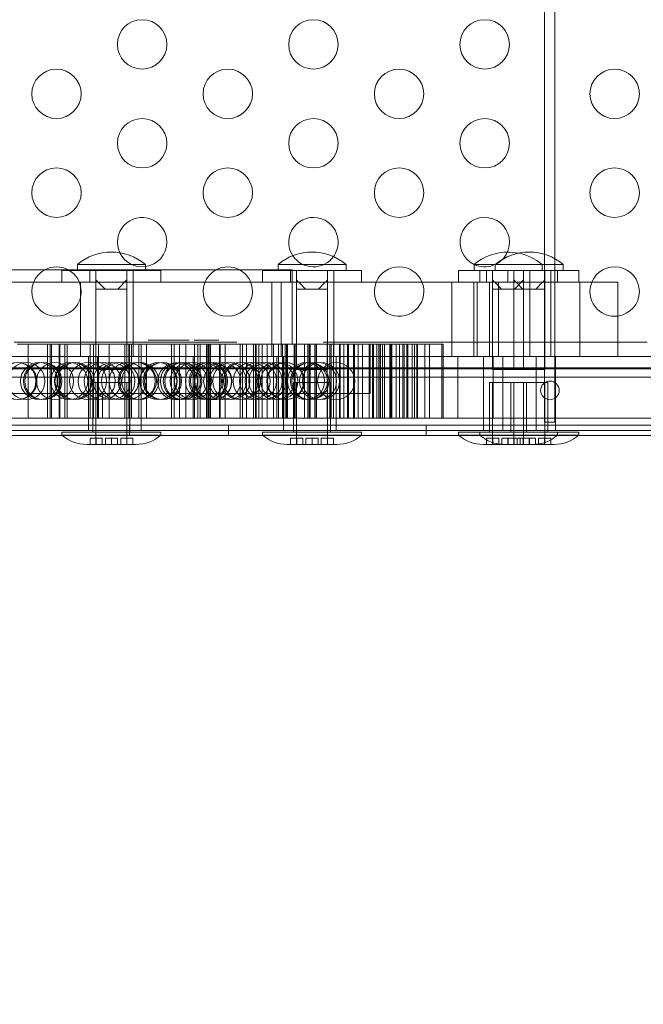
# Model space of a CAD drawing. Extents: x 0 to 1533, y 0 to 634.
# Drawn here: x 1225 to 1231, y 248 to 258 of the extents above; entities that cross this region are included whole.
import ezdxf

# ---------------------------------------------------------------- set-up
doc = ezdxf.new("R2010")
doc.units = 0
doc.header["$MEASUREMENT"] = 0
doc.header["$PDMODE"] = 64
doc.styles.get("Standard").update_dxf_attribs({"font": 'Helvetica LT 57 Condensed_0.ttf'})
doc.dimstyles.new('FEET-METERS', dxfattribs={"dimtxt": 12, "dimasz": 7, "dimexe": 3, "dimexo": 3, "dimgap": 3, "dimtad": 0, "dimdec": 1, "dimzin": 3, "dimdsep": 46, "dimlunit": 4, "dimtxsty": 'Standard', "dimcen": 0.09, "dimadec": 0, "dimazin": 0, "dimtfac": 2, "dimtdec": 1, "dimtofl": 0, "dimtmove": 0, "dimatfit": 3, "dimfxl": 1, "dimfrac": 2, "dimtolj": 1, "dimtzin": 3, "dimarcsym": 0})

# ---------------------------------------------------------------- blocks, each defined once
blk = doc.blocks.new('*D85')
at = {"color": 0, "lineweight": -2, "transparency": 16777216}
for p, q in [((1251.1392, 529.4146), (955.1207, 529.4146)), ((958.1207, 522.4146), (958.1207, 223.5108)), ((958.1207, 90.2783), (958.1207, 113.4267)), ((1280.2511, 83.2783), (955.1207, 83.2783))]:
    blk.add_line(p, q, dxfattribs=at)
at = {"color": 0, "lineweight": 0, "transparency": 16777216}
for points in [[(956.9541, 522.4146), (959.2874, 522.4146), (958.1207, 529.4146)], [(956.9541, 90.2783), (959.2874, 90.2783), (958.1207, 83.2783)]]:
    blk.add_solid(points, dxfattribs=at)
at = {"layer": 'DEFPOINTS', "color": 0, "lineweight": 0, "transparency": 16777216}
for p in [(1254.1392, 529.4146), (958.1207, 83.2783), (1283.2511, 83.2783)]:
    blk.add_point(p, dxfattribs=at)
at = {"color": 0, "lineweight": 0, "transparency": 16777216, "insert": (958.1207, 168.4688), "char_height": 12, "attachment_point": 5, "rotation": 90}
blk.add_mtext('\\A1;37\'-2" [11.33M]', dxfattribs=at)
blk = doc.blocks.new('new block')
at = {"color": 0, "linetype": 'Continuous', "lineweight": 0}
for p, q in [((1230.2779, 254.3766), (1230.2779, 268.3715)), ((1230.3819, 268.3715), (1230.3819, 254.3766)), ((1226.2422, 255.9732), (1225.5547, 255.9732)), ((1225.5547, 255.9732), (1225.5547, 255.9183)), ((1226.2422, 255.9732), (1226.2422, 255.9183)), ((1228.2708, 255.9732), (1227.5833, 255.9732)), ((1227.5833, 255.9732), (1227.5833, 255.9107)), ((1228.2708, 255.9732), (1228.2708, 255.9107)), ((1229.7804, 255.9732), (1229.5654, 255.9732)), ((1229.5654, 255.9732), (1229.5654, 255.9107)), ((1230.4679, 255.9732), (1229.7804, 255.9732)), ((1229.7804, 255.9732), (1229.7804, 255.9107)), ((1230.2529, 255.9732), (1230.2529, 255.9107)), ((1230.4679, 255.9732), (1230.4679, 255.9107)), ((1224.1477, 255.9183), (1227.304, 255.9183)), ((1225.3985, 255.9107), (1226.3985, 255.9107)), ((1225.3985, 255.9107), (1225.3985, 255.7957)), ((1225.5547, 255.9183), (1225.5547, 255.9107)), ((1225.6797, 255.9107), (1225.6797, 255.7957)), ((1225.7422, 255.9107), (1225.7422, 255.8169)), ((1226.0547, 255.9107), (1226.0547, 255.8169)), ((1226.1172, 255.9107), (1226.1172, 255.7957)), ((1226.2422, 255.9183), (1226.2422, 255.9107)), ((1226.3985, 255.9107), (1226.3985, 255.7957)), ((1227.5027, 255.9183), (1227.304, 255.9183)), ((1227.4271, 255.9107), (1228.4271, 255.9107)), ((1227.4271, 255.9107), (1227.4271, 255.7957)), ((1227.5027, 255.9183), (1227.5094, 255.9183)), ((1227.5094, 255.9183), (1227.5833, 255.9183)), ((1227.5833, 255.9183), (1227.7261, 255.9183)), ((1227.7083, 255.9107), (1227.7083, 255.7957)), ((1227.7261, 255.9183), (1227.7261, 255.7957)), ((1227.7708, 255.9107), (1227.7708, 255.8169)), ((1228.0833, 255.9107), (1228.0833, 255.8169)), ((1228.1458, 255.9107), (1228.1458, 255.7957)), ((1228.4271, 255.9107), (1228.4271, 255.7957)), ((1229.4092, 255.9107), (1229.6241, 255.9107)), ((1229.4092, 255.9107), (1229.4092, 255.7957)), ((1229.6241, 255.9107), (1230.6241, 255.9107)), ((1229.6241, 255.9107), (1229.6241, 255.7957)), ((1229.6904, 255.9107), (1229.6904, 255.7957)), ((1229.7529, 255.9107), (1229.7529, 255.8169)), ((1229.9054, 255.9107), (1229.9054, 255.7957)), ((1229.9679, 255.9107), (1229.9679, 255.8169)), ((1230.0654, 255.9107), (1230.0654, 255.8169)), ((1230.1279, 255.9107), (1230.1279, 255.7957)), ((1230.2804, 255.9107), (1230.2804, 255.8169)), ((1230.3429, 255.9107), (1230.3429, 255.7957)), ((1230.4092, 255.9107), (1230.4092, 255.7957)), ((1230.6241, 255.9107), (1230.6241, 255.7957)), ((1231.0178, 255.7933), (1224.3905, 255.7933)), ((1226.3985, 255.7957), (1225.3985, 255.7957)), ((1225.586, 255.0433), (1225.586, 255.7933)), ((1225.8337, 255.7232), (1225.7422, 255.8169)), ((1225.7422, 255.8169), (1225.7422, 255.7232)), ((1226.0547, 255.8169), (1225.9632, 255.7232)), ((1226.0547, 255.7232), (1226.0547, 255.8169)), ((1226.1172, 255.0433), (1226.1172, 255.7933)), ((1228.4271, 255.7957), (1227.4271, 255.7957)), ((1227.5216, 255.7933), (1227.5216, 255.0433)), ((1227.6146, 255.0433), (1227.6146, 255.7933)), ((1227.7261, 255.7957), (1227.7261, 255.7933)), ((1227.7261, 255.7933), (1227.7261, 255.1683)), ((1227.7916, 255.7957), (1227.7708, 255.8169)), ((1227.7708, 255.8169), (1227.7708, 255.7957)), ((1227.7708, 255.7957), (1227.7708, 255.7933)), ((1227.7708, 255.7933), (1227.7708, 255.7232)), ((1227.7939, 255.7933), (1227.7916, 255.7957)), ((1227.8624, 255.7232), (1227.7939, 255.7933)), ((1228.0602, 255.7933), (1227.9918, 255.7232)), ((1228.0626, 255.7957), (1228.0602, 255.7933)), ((1228.0833, 255.8169), (1228.0626, 255.7957)), ((1228.0833, 255.7957), (1228.0833, 255.8169)), ((1228.0833, 255.7933), (1228.0833, 255.7957)), ((1228.0833, 255.7232), (1228.0833, 255.7933)), ((1228.1458, 255.0433), (1228.1458, 255.7933)), ((1229.3414, 255.0433), (1229.3414, 255.7933)), ((1229.6241, 255.7957), (1229.4092, 255.7957)), ((1229.5644, 255.0433), (1229.5644, 255.7933)), ((1229.5967, 255.0433), (1229.5967, 255.7933)), ((1230.6241, 255.7957), (1229.6241, 255.7957)), ((1229.7228, 255.0433), (1229.7228, 255.7933)), ((1229.7737, 255.7957), (1229.7529, 255.8169)), ((1229.7529, 255.8169), (1229.7529, 255.7957)), ((1229.7529, 255.7957), (1229.7529, 255.7933)), ((1229.7529, 255.7933), (1229.7529, 255.7232)), ((1229.776, 255.7933), (1229.7737, 255.7957)), ((1229.8445, 255.7232), (1229.776, 255.7933)), ((1229.8116, 255.0433), (1229.8116, 255.7933)), ((1229.9886, 255.7957), (1229.9679, 255.8169)), ((1229.9679, 255.8169), (1229.9679, 255.7957)), ((1229.9679, 255.7957), (1229.9679, 255.7933)), ((1229.9679, 255.7933), (1229.9679, 255.7232)), ((1230.0654, 255.8169), (1229.9739, 255.7232)), ((1229.991, 255.7933), (1229.9886, 255.7957)), ((1230.0594, 255.7232), (1229.991, 255.7933)), ((1230.0654, 255.7232), (1230.0654, 255.8169)), ((1230.1279, 255.0433), (1230.1279, 255.7933)), ((1230.2573, 255.7933), (1230.1888, 255.7232)), ((1230.2596, 255.7957), (1230.2573, 255.7933)), ((1230.2804, 255.8169), (1230.2596, 255.7957)), ((1230.2804, 255.7957), (1230.2804, 255.8169)), ((1230.2804, 255.7933), (1230.2804, 255.7957)), ((1230.2804, 255.7232), (1230.2804, 255.7933)), ((1230.3429, 255.0433), (1230.3429, 255.7933)), ((1230.6364, 255.0433), (1230.6364, 255.7933)), ((1231.0178, 255.0433), (1231.0178, 255.7933)), ((1225.7422, 255.7232), (1225.788, 255.7232)), ((1225.7422, 255.7232), (1225.7422, 254.9107)), ((1225.788, 255.7232), (1225.8337, 255.7232)), ((1225.8985, 255.7232), (1225.8337, 255.7232)), ((1225.9632, 255.7232), (1225.8985, 255.7232)), ((1225.9632, 255.7232), (1226.0089, 255.7232)), ((1226.0089, 255.7232), (1226.0547, 255.7232)), ((1226.0547, 255.7232), (1226.0547, 254.9107)), ((1227.7708, 255.7232), (1227.8166, 255.7232)), ((1227.7708, 255.7232), (1227.7708, 254.9107)), ((1227.8166, 255.7232), (1227.8624, 255.7232)), ((1227.9271, 255.7232), (1227.8624, 255.7232)), ((1227.9918, 255.7232), (1227.9271, 255.7232)), ((1227.9918, 255.7232), (1228.0376, 255.7232)), ((1228.0376, 255.7232), (1228.0833, 255.7232)), ((1228.0833, 255.7232), (1228.0833, 254.9107)), ((1229.7529, 255.7232), (1229.7987, 255.7232)), ((1229.7529, 255.7232), (1229.7529, 254.9107)), ((1229.7987, 255.7232), (1229.8445, 255.7232)), ((1229.9092, 255.7232), (1229.8445, 255.7232)), ((1229.9679, 255.7232), (1229.9092, 255.7232)), ((1229.9679, 255.7232), (1230.0136, 255.7232)), ((1229.9679, 255.7232), (1229.9679, 254.9107)), ((1230.0136, 255.7232), (1230.0594, 255.7232)), ((1230.1241, 255.7232), (1230.0594, 255.7232)), ((1230.0654, 255.7232), (1230.0654, 254.9107)), ((1230.1888, 255.7232), (1230.1241, 255.7232)), ((1230.1888, 255.7232), (1230.2346, 255.7232)), ((1230.2346, 255.7232), (1230.2804, 255.7232)), ((1230.2804, 255.7232), (1230.2804, 254.9107)), ((1224.9159, 255.1883), (1225.0576, 255.1883)), ((1225.0576, 255.1883), (1225.1482, 255.1883)), ((1225.1482, 255.1883), (1225.1657, 255.1883)), ((1225.1657, 255.1883), (1225.3327, 255.1883)), ((1225.3327, 255.1883), (1225.459, 255.1883)), ((1225.459, 255.1883), (1225.5651, 255.1883)), ((1225.5651, 255.1883), (1225.5825, 255.1883)), ((1225.5825, 255.1883), (1225.8662, 255.1883)), ((1225.8662, 255.1883), (1225.9239, 255.1883)), ((1225.9239, 255.1883), (1226.0315, 255.1883)), ((1226.0315, 255.1883), (1226.1075, 255.1883)), ((1226.1075, 255.1883), (1226.5795, 255.1883)), ((1226.346, 255.2083), (1226.2689, 255.2083)), ((1226.4191, 255.2083), (1226.346, 255.2083)), ((1226.4527, 255.2083), (1226.4191, 255.2083)), ((1226.518, 255.2083), (1226.4527, 255.2083)), ((1226.593, 255.2083), (1226.518, 255.2083)), ((1226.5795, 255.1883), (1226.6083, 255.1883)), ((1226.6628, 255.2083), (1226.593, 255.2083)), ((1226.6083, 255.1883), (1226.6317, 255.1883)), ((1226.6317, 255.1883), (1226.6778, 255.1883)), ((1226.68, 255.2083), (1226.6628, 255.2083)), ((1226.6778, 255.1883), (1226.7461, 255.1883)), ((1226.6847, 255.2083), (1226.68, 255.2083)), ((1226.7533, 255.2083), (1226.7347, 255.2083)), ((1226.7461, 255.1883), (1226.7493, 255.1883)), ((1226.7493, 255.1883), (1226.8198, 255.1883)), ((1226.7686, 255.2083), (1226.7533, 255.2083)), ((1226.8309, 255.2083), (1226.7686, 255.2083)), ((1226.8198, 255.1883), (1226.8944, 255.1883)), ((1226.8536, 255.2083), (1226.8309, 255.2083)), ((1226.9199, 255.2083), (1226.8536, 255.2083)), ((1226.8944, 255.1883), (1226.9236, 255.1883)), ((1226.9434, 255.2083), (1226.9199, 255.2083)), ((1226.9236, 255.1883), (1226.9862, 255.1883)), ((1226.9804, 255.2083), (1226.9434, 255.2083)), ((1226.9853, 255.2083), (1226.9804, 255.2083)), ((1226.9862, 255.1883), (1227.0464, 255.1883)), ((1227.0464, 255.1883), (1227.0732, 255.1883)), ((1227.0732, 255.1883), (1227.118, 255.1883)), ((1227.118, 255.1883), (1227.1486, 255.1883)), ((1227.1486, 255.1883), (1227.1506, 255.1883)), ((1227.1506, 255.1883), (1227.167, 255.1883)), ((1228.0385, 255.1883), (1228.059, 255.1883)), ((1228.059, 255.1883), (1228.3149, 255.1883)), ((1228.3149, 255.1883), (1228.4191, 255.1883)), ((1228.4191, 255.1883), (1228.4964, 255.1883)), ((1228.4964, 255.1883), (1228.6808, 255.1883)), ((1228.6808, 255.1883), (1228.8716, 255.1883)), ((1228.8716, 255.1883), (1228.895, 255.1883)), ((1228.895, 255.1883), (1229.0319, 255.1883)), ((1229.0319, 255.1883), (1229.1051, 255.1883)), ((1229.1051, 255.1883), (1229.1186, 255.1883)), ((1229.1186, 255.1883), (1229.159, 255.1883)), ((1229.159, 255.1883), (1229.2327, 255.1883)), ((1229.2327, 255.1883), (1229.293, 255.1883)), ((1229.293, 255.1883), (1229.3597, 255.1883)), ((1229.3597, 255.1883), (1229.3979, 255.1883)), ((1229.3979, 255.1883), (1229.4807, 255.1883)), ((1229.4807, 255.1883), (1229.5089, 255.1883)), ((1229.5089, 255.1883), (1229.6391, 255.1883)), ((1229.6391, 255.1883), (1229.8004, 255.1883)), ((1229.8004, 255.1883), (1229.8742, 255.1883)), ((1229.8742, 255.1883), (1229.877, 255.1883)), ((1229.877, 255.1883), (1229.981, 255.1883)), ((1229.981, 255.1883), (1230.0995, 255.1883)), ((1230.0995, 255.1883), (1230.1471, 255.1883)), ((1230.1471, 255.1883), (1230.3062, 255.1883)), ((1230.3062, 255.1883), (1230.4359, 255.1883)), ((1230.4359, 255.1883), (1230.5324, 255.1883)), ((1230.5324, 255.1883), (1230.5779, 255.1883)), ((1230.5779, 255.1883), (1230.854, 255.1883)), ((1230.854, 255.1883), (1230.9635, 255.1883)), ((1230.9635, 255.1883), (1231.0803, 255.1883)), ((1231.0803, 255.1883), (1231.1258, 255.1883)), ((1231.1258, 255.1883), (1231.3168, 255.1883)), ((1224.9466, 255.1683), (1225.0128, 255.1683)), ((1225.0128, 255.1683), (1225.0551, 255.1683)), ((1225.0551, 255.1683), (1225.163, 255.1683)), ((1225.0551, 254.4183), (1225.0551, 255.1683)), ((1225.197, 255.1683), (1225.163, 255.1683)), ((1225.197, 255.1683), (1225.3706, 255.1683)), ((1225.251, 254.4183), (1225.251, 255.1683)), ((1225.28, 254.4183), (1225.28, 255.1683)), ((1225.2912, 254.4183), (1225.2912, 255.1683)), ((1225.3992, 255.1683), (1225.3706, 255.1683)), ((1225.3717, 254.4183), (1225.3717, 255.1683)), ((1225.3758, 255.1683), (1225.3758, 254.4183)), ((1225.3992, 255.1683), (1225.4498, 255.1683)), ((1225.4282, 254.4183), (1225.4282, 255.1683)), ((1225.4498, 255.1683), (1225.4799, 255.1683)), ((1225.4498, 254.4183), (1225.4498, 255.1683)), ((1225.4799, 255.1683), (1225.5925, 255.1683)), ((1225.5925, 255.1683), (1225.7044, 255.1683)), ((1225.6832, 254.4183), (1225.6832, 255.1683)), ((1225.7044, 255.1683), (1225.7803, 255.1683)), ((1225.7188, 254.4183), (1225.7188, 255.1683)), ((1225.7685, 254.4183), (1225.7685, 255.1683)), ((1225.7803, 255.1683), (1225.8742, 255.1683)), ((1225.8742, 255.1683), (1226.0258, 255.1683)), ((1225.8742, 254.4183), (1225.8742, 255.1683)), ((1226.0629, 255.1683), (1226.0258, 255.1683)), ((1226.035, 254.4183), (1226.035, 255.1683)), ((1226.0629, 255.1683), (1226.2292, 255.1683)), ((1226.0759, 255.1683), (1226.0759, 254.4183)), ((1226.08, 254.4183), (1226.08, 255.1683)), ((1226.1012, 254.4183), (1226.1012, 255.1683)), ((1226.1756, 254.4183), (1226.1756, 255.1683)), ((1226.2007, 254.4183), (1226.2007, 255.1683)), ((1226.2521, 255.1683), (1226.2292, 255.1683)), ((1226.2521, 255.1683), (1226.2522, 255.1683)), ((1226.2522, 255.1683), (1226.3212, 255.1683)), ((1226.2522, 254.4183), (1226.2522, 255.1683)), ((1226.3212, 255.1683), (1226.4258, 255.1683)), ((1226.4258, 255.1683), (1226.5085, 255.1683)), ((1226.5056, 254.4183), (1226.5056, 255.1683)), ((1226.5057, 254.4183), (1226.5057, 255.1683)), ((1226.5085, 255.1683), (1226.6503, 255.1683)), ((1226.533, 255.1683), (1226.533, 254.4183)), ((1226.5874, 254.4183), (1226.5874, 255.1683)), ((1226.6503, 255.1683), (1226.8399, 255.1683)), ((1226.6503, 254.4183), (1226.6503, 255.1683)), ((1226.7385, 254.4183), (1226.7385, 255.1683)), ((1226.7712, 254.4183), (1226.7712, 255.1683)), ((1226.7959, 255.1683), (1226.7959, 254.4183)), ((1226.8786, 255.1683), (1226.8399, 255.1683)), ((1226.8595, 254.4183), (1226.8595, 255.1683)), ((1226.866, 254.4183), (1226.866, 255.1683)), ((1226.8786, 255.1683), (1227.0312, 255.1683)), ((1226.8804, 254.4183), (1226.8804, 255.1683)), ((1226.887, 255.1683), (1226.887, 254.4183)), ((1226.9006, 254.4183), (1226.9006, 255.1683)), ((1226.9912, 254.4183), (1226.9912, 255.1683)), ((1226.9972, 254.4183), (1226.9972, 255.1683)), ((1227.0481, 255.1683), (1227.0312, 255.1683)), ((1227.0481, 255.1683), (1227.0831, 255.1683)), ((1227.0481, 254.4183), (1227.0481, 255.1683)), ((1227.0831, 255.1683), (1227.1694, 255.1683)), ((1227.1694, 255.1683), (1227.3538, 255.1683)), ((1227.2018, 255.1683), (1227.2018, 254.4183)), ((1227.2252, 254.4183), (1227.2252, 255.1683)), ((1227.2649, 254.4183), (1227.2649, 255.1683)), ((1227.3366, 254.4183), (1227.3366, 255.1683)), ((1227.3538, 255.1683), (1227.574, 255.1683)), ((1227.3538, 254.4183), (1227.3538, 255.1683)), ((1227.3544, 255.1683), (1227.3544, 254.4183)), ((1227.3634, 254.4183), (1227.3634, 255.1683)), ((1227.3895, 255.1683), (1227.3895, 254.4183)), ((1227.4239, 255.1683), (1227.4239, 254.4183)), ((1227.473, 254.4183), (1227.473, 255.1683)), ((1227.5371, 254.4183), (1227.5371, 255.1683)), ((1227.6128, 255.1683), (1227.574, 255.1683)), ((1227.5872, 254.4183), (1227.5872, 255.1683)), ((1227.6128, 255.1683), (1227.7458, 255.1683)), ((1227.6289, 254.4183), (1227.6289, 255.1683)), ((1227.6561, 254.4183), (1227.6561, 255.1683)), ((1227.6678, 255.1683), (1227.6678, 254.4183)), ((1227.6793, 254.4183), (1227.6793, 255.1683)), ((1227.7574, 255.1683), (1227.7458, 255.1683)), ((1227.7459, 255.1683), (1227.7459, 254.4183)), ((1227.7574, 255.1683), (1227.9574, 255.1683)), ((1227.7574, 254.4183), (1227.7574, 255.1683)), ((1227.8501, 254.4183), (1227.8501, 255.1683)), ((1227.8857, 254.4183), (1227.8857, 255.1683)), ((1227.8994, 254.4183), (1227.8994, 255.1683)), ((1227.909, 255.1683), (1227.909, 254.4183)), ((1227.9552, 254.4183), (1227.9552, 255.1683)), ((1227.9574, 255.1683), (1228.1998, 255.1683)), ((1227.9574, 254.4183), (1227.9574, 255.1683)), ((1227.9731, 254.4183), (1227.9731, 255.1683)), ((1228.0806, 255.1683), (1228.0806, 254.4183)), ((1228.1079, 254.4183), (1228.1079, 255.1683)), ((1228.1212, 255.1683), (1228.1212, 254.4183)), ((1228.1432, 254.4183), (1228.1432, 255.1683)), ((1228.2373, 255.1683), (1228.1998, 255.1683)), ((1228.2037, 254.4183), (1228.2037, 255.1683)), ((1228.2091, 254.4183), (1228.2091, 255.1683)), ((1228.2121, 255.1683), (1228.2121, 254.4183)), ((1228.2373, 255.1683), (1228.3456, 255.1683)), ((1228.2481, 254.4183), (1228.2481, 255.1683)), ((1228.2854, 254.4183), (1228.2854, 255.1683)), ((1228.2941, 255.1683), (1228.2941, 254.4183)), ((1228.2973, 255.1683), (1228.2973, 254.4183)), ((1228.3528, 255.1683), (1228.3456, 255.1683)), ((1228.3472, 254.4183), (1228.3472, 255.1683)), ((1228.3528, 255.1683), (1228.4382, 255.1683)), ((1228.3528, 254.4183), (1228.3528, 255.1683)), ((1228.3561, 254.4183), (1228.3561, 255.1683)), ((1228.3579, 254.4183), (1228.3579, 255.1683)), ((1228.3933, 254.4183), (1228.3933, 255.1683)), ((1228.4382, 255.1683), (1228.6934, 255.1683)), ((1228.4382, 254.4183), (1228.4382, 255.1683)), ((1228.5033, 254.4183), (1228.5033, 255.1683)), ((1228.5149, 254.6683), (1228.5149, 255.1683)), ((1228.5377, 254.4183), (1228.5377, 255.1683)), ((1228.5471, 254.4183), (1228.5471, 255.1683)), ((1228.55, 254.4183), (1228.55, 255.1683)), ((1228.5809, 254.4183), (1228.5809, 255.1683)), ((1228.5836, 255.1683), (1228.5836, 254.4183)), ((1228.6031, 254.4183), (1228.6031, 255.1683)), ((1228.6152, 254.4183), (1228.6152, 255.1683)), ((1228.6188, 254.4183), (1228.6188, 255.1683)), ((1228.6385, 254.4183), (1228.6385, 255.1683)), ((1228.6607, 254.4183), (1228.6607, 255.1683)), ((1228.7281, 255.1683), (1228.6934, 255.1683)), ((1228.715, 255.1683), (1228.715, 254.4183)), ((1228.7238, 254.4183), (1228.7238, 255.1683)), ((1228.7281, 255.1683), (1228.8076, 255.1683)), ((1228.7344, 254.4183), (1228.7344, 255.1683)), ((1228.7775, 254.4183), (1228.7775, 255.1683)), ((1228.8112, 255.1683), (1228.8076, 255.1683)), ((1228.8112, 255.1683), (1229.0357, 255.1683)), ((1228.8112, 254.4183), (1228.8112, 255.1683)), ((1228.8463, 254.4183), (1228.8463, 255.1683)), ((1228.8577, 255.1683), (1228.8577, 254.4183)), ((1228.8856, 254.4183), (1228.8856, 255.1683)), ((1228.8964, 255.1683), (1228.8964, 254.4183)), ((1228.9391, 254.4183), (1228.9391, 255.1683)), ((1228.9623, 254.4183), (1228.9623, 255.1683)), ((1228.9855, 254.4183), (1228.9855, 255.1683)), ((1228.9938, 254.4183), (1228.9938, 255.1683)), ((1229.0663, 255.1683), (1229.0357, 255.1683)), ((1229.0663, 255.1683), (1229.1139, 255.1683)), ((1229.0692, 254.4183), (1229.0692, 255.1683)), ((1229.1151, 255.1683), (1229.1139, 255.1683)), ((1229.1151, 255.1683), (1229.2136, 255.1683)), ((1229.1151, 254.4183), (1229.1151, 255.1683)), ((1229.239, 255.1683), (1229.2136, 255.1683)), ((1229.239, 255.1683), (1229.2528, 255.1683)), ((1229.2396, 254.4183), (1229.2396, 255.1683)), ((1229.2529, 255.1683), (1229.2528, 255.1683)), ((1229.2529, 254.4183), (1229.2529, 255.1683)), ((1204.1376, 255.0433), (1237.0276, 255.0433)), ((1225.6673, 254.9261), (1225.6673, 255.0433)), ((1225.7579, 254.9261), (1225.7579, 255.0433)), ((1226.1985, 254.9261), (1226.1985, 255.0433)), ((1226.7259, 254.9261), (1226.7259, 255.0433)), ((1227.5714, 255.0433), (1227.5714, 254.9261)), ((1227.6391, 254.9261), (1227.6391, 255.0433)), ((1228.1703, 254.9261), (1228.1703, 255.0433)), ((1229.4011, 254.9261), (1229.4011, 255.0433)), ((1229.6625, 254.9261), (1229.6625, 255.0433)), ((1229.76, 254.9261), (1229.76, 255.0433)), ((1229.857, 254.9261), (1229.857, 255.0433)), ((1230.1937, 254.9261), (1230.1937, 255.0433)), ((1230.3882, 254.9261), (1230.3882, 255.0433)), ((1201.5826, 254.9183), (1239.5826, 254.9183)), ((1201.5826, 254.9183), (1239.5826, 254.9183)), ((1204.1196, 254.9261), (1237.0456, 254.9261)), ((1204.1196, 254.9261), (1237.0456, 254.9261)), ((1225.6673, 254.4183), (1225.6673, 254.9261)), ((1225.7422, 254.9107), (1226.0547, 254.9107)), ((1225.7579, 254.4183), (1225.7579, 254.9261)), ((1226.1985, 254.4183), (1226.1985, 254.9261)), ((1226.7259, 254.4183), (1226.7259, 254.9261)), ((1227.5714, 254.9261), (1227.5714, 254.4183)), ((1227.6391, 254.4183), (1227.6391, 254.9261)), ((1227.7708, 254.9107), (1228.0833, 254.9107)), ((1228.1703, 254.4183), (1228.1703, 254.9261)), ((1229.4011, 254.4183), (1229.4011, 254.9261)), ((1229.6625, 254.4183), (1229.6625, 254.9261)), ((1229.7529, 254.9107), (1229.9679, 254.9107)), ((1229.76, 254.4183), (1229.76, 254.9261)), ((1229.857, 254.4183), (1229.857, 254.9261)), ((1229.9679, 254.9107), (1230.2804, 254.9107)), ((1230.1937, 254.4183), (1230.1937, 254.9261)), ((1230.3882, 254.4183), (1230.3882, 254.9261)), ((1241.7726, 254.8345), (1199.3926, 254.8345)), ((1226.086, 254.778), (1225.711, 254.778)), ((1225.711, 254.2933), (1225.711, 254.778)), ((1225.7422, 254.153), (1225.7422, 254.778)), ((1226.0547, 254.153), (1226.0547, 254.778)), ((1226.086, 254.2933), (1226.086, 254.778)), ((1228.1146, 254.778), (1227.7396, 254.778)), ((1227.7396, 254.2933), (1227.7396, 254.778)), ((1227.7708, 254.153), (1227.7708, 254.778)), ((1228.0833, 254.153), (1228.0833, 254.778)), ((1228.1146, 254.2933), (1228.1146, 254.778)), ((1229.9366, 254.778), (1229.7217, 254.778)), ((1229.7217, 254.2933), (1229.7217, 254.778)), ((1229.7529, 254.153), (1229.7529, 254.778)), ((1230.3116, 254.778), (1229.9366, 254.778)), ((1229.9366, 254.2933), (1229.9366, 254.778)), ((1229.9679, 254.153), (1229.9679, 254.778)), ((1230.0654, 254.153), (1230.0654, 254.778)), ((1230.0967, 254.278), (1230.0967, 254.778)), ((1230.2804, 254.153), (1230.2804, 254.778)), ((1230.3116, 254.2933), (1230.3116, 254.778)), ((1228.5149, 254.6683), (1221.6339, 254.6683)), ((1225.8079, 254.4183), (1225.8079, 254.6683)), ((1237.0456, 254.4183), (1204.1195, 254.4183)), ((1237.0456, 254.4183), (1204.1195, 254.4183)), ((1225.6673, 254.2933), (1225.6673, 254.4183)), ((1226.1985, 254.2933), (1226.1985, 254.4183)), ((1227.6391, 254.2933), (1227.6391, 254.4183)), ((1228.1703, 254.2933), (1228.1703, 254.4183)), ((1229.6625, 254.2933), (1229.6625, 254.4183)), ((1229.857, 254.2933), (1229.857, 254.4183)), ((1230.1937, 254.2933), (1230.1937, 254.4183)), ((1230.3882, 254.2933), (1230.3882, 254.4183)), ((1199.1426, 254.3481), (1242.0226, 254.3481)), ((1237.0276, 254.2933), (1204.1376, 254.2933)), ((1225.711, 254.278), (1225.711, 254.2933)), ((1226.0826, 254.3481), (1226.0826, 254.2441)), ((1226.086, 254.278), (1226.086, 254.2933)), ((1227.0826, 254.3481), (1227.0826, 254.2441)), ((1227.7396, 254.278), (1227.7396, 254.2933)), ((1228.0826, 254.3481), (1228.0826, 254.2441)), ((1228.1146, 254.278), (1228.1146, 254.2933)), ((1229.0826, 254.3481), (1229.0826, 254.2441)), ((1229.7217, 254.278), (1229.7217, 254.2933)), ((1229.9366, 254.278), (1229.9366, 254.2933)), ((1230.3819, 254.3766), (1230.2779, 254.3766)), ((1230.3116, 254.278), (1230.3116, 254.2933)), ((1225.4015, 254.2441), (1223.6666, 254.2441)), ((1226.3985, 254.278), (1225.3985, 254.278)), ((1225.3985, 254.2467), (1225.3985, 254.278)), ((1225.3985, 254.2467), (1226.3985, 254.2467)), ((1226.3955, 254.2441), (1225.4015, 254.2441)), ((1225.682, 254.153), (1225.682, 254.2155)), ((1225.682, 254.2155), (1225.8047, 254.2155)), ((1225.7433, 254.153), (1225.7433, 254.2155)), ((1225.8047, 254.2155), (1225.8047, 254.153)), ((1225.8371, 254.153), (1225.8371, 254.2155)), ((1225.8371, 254.2155), (1225.8985, 254.2155)), ((1225.8985, 254.153), (1225.8985, 254.2155)), ((1225.8985, 254.2155), (1225.9598, 254.2155)), ((1225.9598, 254.2155), (1225.9598, 254.153)), ((1225.9922, 254.153), (1225.9922, 254.2155)), ((1225.9922, 254.2155), (1226.115, 254.2155)), ((1226.0536, 254.2155), (1226.0536, 254.153)), ((1226.115, 254.153), (1226.115, 254.2155)), ((1227.4301, 254.2441), (1226.3955, 254.2441)), ((1226.3985, 254.2467), (1226.3985, 254.278)), ((1228.4271, 254.278), (1227.4271, 254.278)), ((1227.4271, 254.2467), (1227.4271, 254.278)), ((1227.4271, 254.2467), (1228.4271, 254.2467)), ((1228.4241, 254.2441), (1227.4301, 254.2441)), ((1227.7106, 254.153), (1227.7106, 254.2155)), ((1227.7106, 254.2155), (1227.8333, 254.2155)), ((1227.772, 254.153), (1227.772, 254.2155)), ((1227.8333, 254.2155), (1227.8333, 254.153)), ((1227.8657, 254.153), (1227.8657, 254.2155)), ((1227.8657, 254.2155), (1227.9271, 254.2155)), ((1227.9271, 254.153), (1227.9271, 254.2155)), ((1227.9271, 254.2155), (1227.9885, 254.2155)), ((1227.9885, 254.2155), (1227.9885, 254.153)), ((1228.0208, 254.153), (1228.0208, 254.2155)), ((1228.0208, 254.2155), (1228.1436, 254.2155)), ((1228.0822, 254.2155), (1228.0822, 254.153)), ((1228.1436, 254.153), (1228.1436, 254.2155)), ((1229.4122, 254.2441), (1228.4241, 254.2441)), ((1228.4271, 254.2467), (1228.4271, 254.278)), ((1229.6241, 254.278), (1229.4092, 254.278)), ((1229.4092, 254.2467), (1229.4092, 254.278)), ((1229.4092, 254.2467), (1229.6241, 254.2467)), ((1230.6211, 254.2441), (1229.4122, 254.2441)), ((1230.6241, 254.278), (1229.6241, 254.278)), ((1229.6241, 254.2467), (1229.6241, 254.278)), ((1229.6241, 254.2467), (1230.6241, 254.2467)), ((1229.6927, 254.153), (1229.6927, 254.2155)), ((1229.6927, 254.2155), (1229.8154, 254.2155)), ((1229.7541, 254.153), (1229.7541, 254.2155)), ((1229.8154, 254.2155), (1229.8154, 254.153)), ((1229.8478, 254.153), (1229.8478, 254.2155)), ((1229.8478, 254.2155), (1229.9076, 254.2155)), ((1229.9076, 254.153), (1229.9076, 254.2155)), ((1229.9076, 254.2155), (1230.0304, 254.2155)), ((1229.9092, 254.153), (1229.9092, 254.2155)), ((1229.969, 254.153), (1229.969, 254.2155)), ((1229.9706, 254.2155), (1229.9706, 254.153)), ((1230.0029, 254.153), (1230.0029, 254.2155)), ((1230.0304, 254.2155), (1230.0627, 254.2155)), ((1230.0304, 254.2155), (1230.0304, 254.153)), ((1230.0627, 254.153), (1230.0627, 254.2155)), ((1230.0627, 254.2155), (1230.1241, 254.2155)), ((1230.0643, 254.2155), (1230.0643, 254.153)), ((1230.1241, 254.153), (1230.1241, 254.2155)), ((1230.1241, 254.2155), (1230.1855, 254.2155)), ((1230.1257, 254.153), (1230.1257, 254.2155)), ((1230.1855, 254.2155), (1230.1855, 254.153)), ((1230.2179, 254.153), (1230.2179, 254.2155)), ((1230.2179, 254.2155), (1230.3406, 254.2155)), ((1230.2792, 254.2155), (1230.2792, 254.153)), ((1230.3406, 254.153), (1230.3406, 254.2155)), ((1230.4092, 254.2467), (1230.4092, 254.278)), ((1237.9576, 254.2441), (1230.6211, 254.2441)), ((1230.6241, 254.2467), (1230.6241, 254.278)), ((1225.682, 254.153), (1225.6485, 254.153)), ((1225.8985, 254.153), (1225.682, 254.153)), ((1226.115, 254.153), (1225.8985, 254.153)), ((1226.1485, 254.153), (1226.115, 254.153)), ((1227.7106, 254.153), (1227.6771, 254.153)), ((1227.9271, 254.153), (1227.7106, 254.153)), ((1228.1436, 254.153), (1227.9271, 254.153)), ((1228.1771, 254.153), (1228.1436, 254.153)), ((1229.6927, 254.153), (1229.6592, 254.153)), ((1229.8741, 254.153), (1229.6927, 254.153)), ((1229.9076, 254.153), (1229.8741, 254.153)), ((1230.1241, 254.153), (1229.9076, 254.153)), ((1230.3406, 254.153), (1230.1241, 254.153)), ((1230.3741, 254.153), (1230.3406, 254.153))]:
    blk.add_line(p, q, dxfattribs=at)
for centre, radius in [((1226.2091, 258.1994), 0.25), ((1227.9411, 258.1994), 0.25), ((1229.6732, 258.1994), 0.25), ((1225.3431, 257.6994), 0.25), ((1227.0751, 257.6994), 0.25), ((1228.8072, 257.6994), 0.25), ((1230.9867, 257.6995), 0.25), ((1226.2091, 257.1994), 0.25), ((1227.9411, 257.1994), 0.25), ((1229.6732, 257.1994), 0.25), ((1225.3431, 256.6994), 0.25), ((1227.0751, 256.6994), 0.25), ((1228.8072, 256.6994), 0.25), ((1230.9867, 256.6995), 0.25), ((1224.947, 254.7933), 0.1875), ((1224.9565, 254.7933), 0.1875), ((1225.0387, 254.7933), 0.1875), ((1225.1669, 254.7933), 0.1875), ((1225.1959, 254.7933), 0.1875), ((1225.2105, 254.7933), 0.1875), ((1225.3278, 254.7933), 0.1875), ((1225.4716, 254.7933), 0.1875), ((1225.5092, 254.7933), 0.1875), ((1225.5152, 254.7933), 0.1875), ((1225.5373, 254.7933), 0.1875), ((1225.6615, 254.7933), 0.1875), ((1225.7486, 254.7933), 0.1875), ((1225.8092, 254.7933), 0.1875), ((1225.9008, 254.7933), 0.1875), ((1225.9483, 254.7933), 0.1875), ((1225.9846, 254.7933), 0.1875), ((1226.063, 254.7933), 0.1875), ((1226.1537, 254.7933), 0.1875), ((1226.166, 254.7933), 0.1875), ((1226.1899, 254.7933), 0.1875), ((1226.3713, 254.7933), 0.1875), ((1226.3764, 254.7933), 0.1875), ((1226.4054, 254.7933), 0.1875), ((1226.4199, 254.7933), 0.1875), ((1226.5535, 254.79), 0.1875), ((1226.5817, 254.7933), 0.1875), ((1226.6107, 254.7933), 0.1875), ((1226.6253, 254.7933), 0.1875), ((1226.6811, 254.7933), 0.1875), ((1226.7247, 254.7933), 0.1875), ((1226.8349, 254.7933), 0.1875), ((1226.871, 254.7933), 0.1875), ((1226.8864, 254.7933), 0.1875), ((1226.9251, 254.79), 0.1875), ((1226.93, 254.7933), 0.1875), ((1227.0187, 254.7933), 0.1875), ((1227.0763, 254.7933), 0.1875), ((1227.1103, 254.7933), 0.1875), ((1227.1977, 254.7933), 0.1875), ((1227.2194, 254.7933), 0.1875), ((1227.3156, 254.7933), 0.1875), ((1227.3818, 254.7943), 0.1875), ((1227.4383, 254.7933), 0.1875), ((1227.4746, 254.7933), 0.1875), ((1227.5604, 254.7933), 0.1875), ((1227.5967, 254.7933), 0.1875), ((1227.656, 254.7933), 0.1875), ((1227.6629, 254.7933), 0.1875), ((1227.8664, 254.7933), 0.1875), ((1227.8954, 254.7933), 0.1875), ((1227.9099, 254.7933), 0.1875), ((1227.9885, 254.7933), 0.1875), ((1228.0175, 254.7933), 0.1875), ((1228.1711, 254.7933), 0.1875), ((1230.3326, 254.6995), 0.0938)]:
    blk.add_circle(centre, radius, dxfattribs=at)
for centre, radius, start, end in [((1226.2091, 256.1994), 0.25, 0, 205.61881), ((1227.9411, 256.1994), 0.25, 360, 213.46772), ((1229.6732, 256.1994), 0.25, 0, 244.60188), ((1226.2091, 256.1994), 0.25, 277.61543, 0), ((1227.9411, 256.1994), 0.25, 324.00311, 0), ((1229.6732, 256.1994), 0.25, 336.09075, 0), ((1225.8985, 255.563), 0.5352, 50.03379, 129.96621), ((1226.2091, 256.1994), 0.25, 205.61881, 277.61543), ((1227.9271, 255.563), 0.5352, 50.03379, 129.96621), ((1229.9092, 255.563), 0.5352, 78.41628, 129.96621), ((1229.6732, 256.1994), 0.25, 244.60188, 336.09075), ((1230.1241, 255.563), 0.5352, 50.03379, 129.96621), ((1229.9092, 255.563), 0.5352, 50.03379, 78.41628), ((1227.9411, 256.1994), 0.25, 213.46772, 324.00311), ((1225.3431, 255.6994), 0.25, 118.91988, 0), ((1225.3431, 255.6994), 0.25, 61.08012, 118.91988), ((1225.3431, 255.6994), 0.25, 360, 61.08012), ((1227.0751, 255.6994), 0.25, 118.91988, 0), ((1227.0751, 255.6994), 0.25, 61.08012, 118.91988), ((1227.0751, 255.6994), 0.25, 0, 61.08012), ((1228.8072, 255.6994), 0.25, 22.04266, 157.95734), ((1230.9867, 255.6995), 0.25, 0, 157.97568), ((1228.8072, 255.6994), 0.25, 157.95734, 0), ((1228.8072, 255.6994), 0.25, 0, 22.04266), ((1230.9867, 255.6995), 0.25, 157.97568, 277.16144), ((1230.9867, 255.6995), 0.25, 277.16144, 0), ((1225.6485, 254.5332), 0.3802, 228.88791, 270), ((1226.1485, 254.5332), 0.3802, 270, 311.11209), ((1227.6771, 254.5332), 0.3802, 228.88791, 270), ((1228.1771, 254.5332), 0.3802, 270, 311.11209), ((1229.6592, 254.5332), 0.3802, 228.88791, 270), ((1229.8741, 254.5332), 0.3802, 228.88791, 270), ((1230.1592, 254.5332), 0.3802, 270, 311.11209), ((1230.3741, 254.5332), 0.3802, 270, 311.11209)]:
    blk.add_arc(centre, radius, start, end, dxfattribs=at)
blk = doc.blocks.new('b504935r0')
at = {"lineweight": 0}
blk.add_blockref('new block', (439.7194, 361.1972), dxfattribs=at)

msp = doc.modelspace()

# ---------------------------------------------------------------- block references
at = {"lineweight": 0}
msp.add_blockref('b504935r0', (-439.7194, -361.1972), dxfattribs=at)

# ---------------------------------------------------------------- dimensions: what is measured, and where the dimension line sits
dim = msp.add_linear_dim(base=(958.1207, 83.2783), p1=(1254.1392, 529.4146), p2=(1283.2511, 83.2783), angle=90, dimstyle='FEET-METERS', dxfattribs=at)
dim.commit()
dim.dimension.update_dxf_attribs({"geometry": '*D85', "text_midpoint": (958.1207, 168.4688), "dimtype": 160})

doc.saveas('drawing.dxf')
